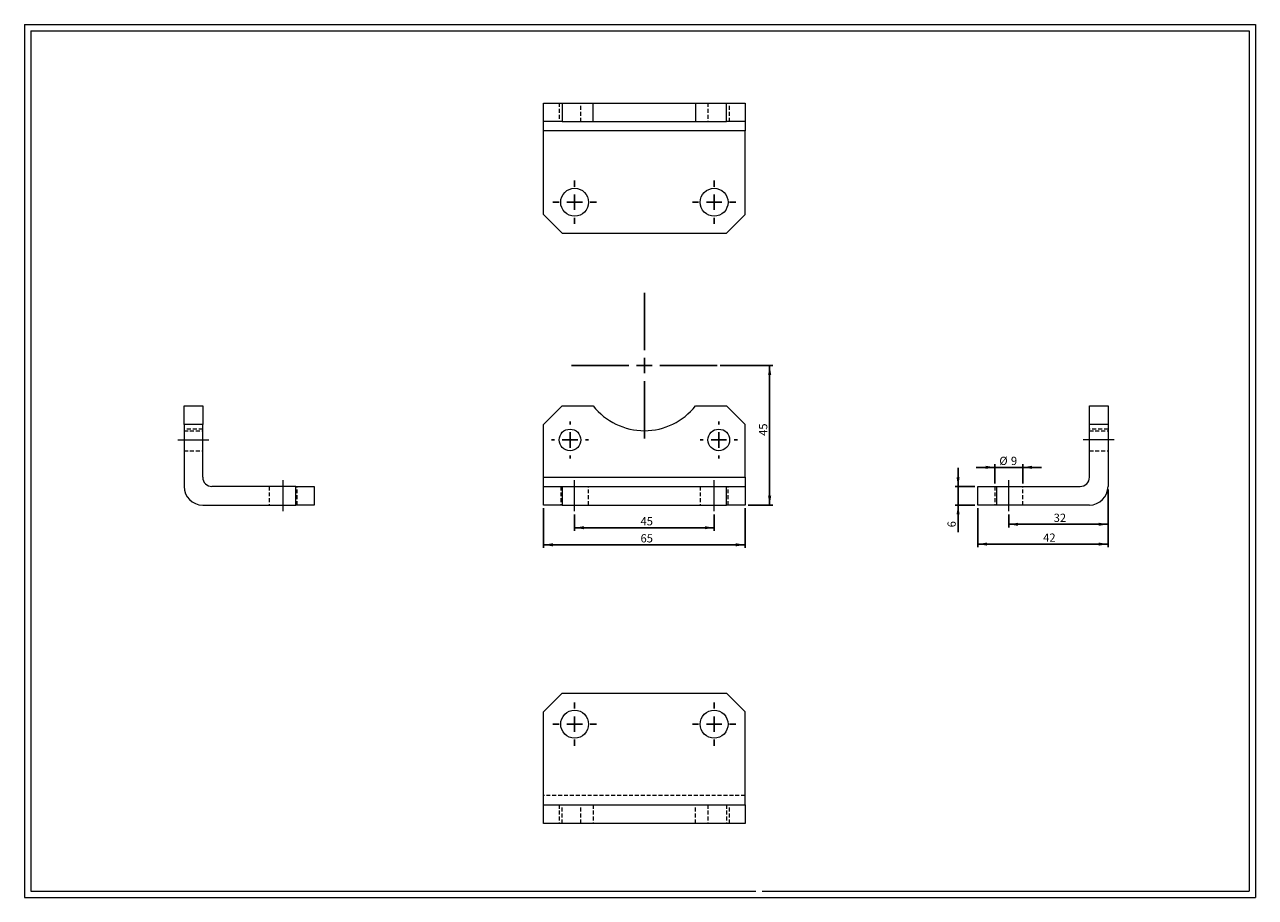
# Model space of a CAD drawing. Units: millimetres. Extents: x 8 to 405, y 9 to 290.
import ezdxf

# ---------------------------------------------------------------- set-up
doc = ezdxf.new("R2010")
doc.units = ezdxf.units.MM
doc.linetypes.add('CENTERX2', pattern=[20.32, 12.7, -2.54, 2.54, -2.54])
doc.linetypes.add('HIDDEN', pattern=[1.905, 1.27, -0.635])
doc.layers.add('FORMAT', color=7, linetype='Continuous')
doc.styles.add('SLDTEXTSTYLE0', font='TXT', dxfattribs={"width": 0.605})
doc.dimstyles.new('SLDDIMSTYLE0', dxfattribs={"dimtxt": 2.568319, "dimasz": 3, "dimexe": 0, "dimexo": 0.0625, "dimgap": 0.64208, "dimtad": 1, "dimtoh": 1, "dimrnd": 1e-09, "dimzin": 12, "dimdsep": 46, "dimtxsty": 'SLDTEXTSTYLE0', "dimsah": 1, "dimcen": 0.09, "dimadec": 0, "dimazin": 0, "dimtfac": 1, "dimtofl": 0, "dimtmove": 0, "dimatfit": 3, "dimfxl": 0, "dimfrac": 2, "dimtolj": 1, "dimtzin": 12, "dimarcsym": 0})
doc.dimstyles.new('SLDDIMSTYLE1', dxfattribs={"dimtxt": 2.568319, "dimasz": 3, "dimexe": 0, "dimexo": 0.0625, "dimgap": 0.64208, "dimtad": 1, "dimtoh": 1, "dimrnd": 1e-09, "dimzin": 12, "dimdsep": 46, "dimtxsty": 'SLDTEXTSTYLE0', "dimsah": 1, "dimcen": 0.09, "dimadec": 0, "dimazin": 0, "dimtfac": 1, "dimtofl": 0, "dimtmove": 0, "dimatfit": 3, "dimfxl": 0, "dimfrac": 2, "dimtolj": 1, "dimtzin": 12, "dimarcsym": 0})

# ---------------------------------------------------------------- blocks, each defined once
blk = doc.blocks.new('*D1')
at = {"layer": 'FORMAT', "color": 7}
for p, q in [((185.01, 132.17), (185.01, 126.86)), ((230.01, 132.17), (230.01, 126.86)), ((185.01, 127.86), (230.01, 127.86))]:
    blk.add_line(p, q, dxfattribs=at)
for points in [[(185.01, 127.86), (188.01, 127.36), (188.01, 128.36)], [(230.01, 127.86), (227.01, 128.36), (227.01, 127.36)]]:
    blk.add_solid(points, dxfattribs=at)
at = {"layer": 'FORMAT', "color": 7, "insert": (206.26, 131.27), "char_height": 2.646, "attachment_point": 1, "style": 'SLDTEXTSTYLE0'}
blk.add_mtext('45', dxfattribs=at)
blk = doc.blocks.new('*D2')
at = {"layer": 'FORMAT', "color": 7}
for p, q in [((175.01, 134.17), (175.01, 121.36)), ((240.01, 134.17), (240.01, 121.36)), ((175.01, 122.35), (240.01, 122.35))]:
    blk.add_line(p, q, dxfattribs=at)
for points in [[(175.01, 122.35), (178.01, 121.85), (178.01, 122.85)], [(240.01, 122.35), (237.01, 122.85), (237.01, 121.85)]]:
    blk.add_solid(points, dxfattribs=at)
at = {"layer": 'FORMAT', "color": 7, "insert": (206.26, 125.76), "char_height": 2.646, "attachment_point": 1, "style": 'SLDTEXTSTYLE0'}
blk.add_mtext('65', dxfattribs=at)
blk = doc.blocks.new('*D3')
at = {"layer": 'FORMAT', "color": 7}
for p, q in [((232, 180.16), (248.91, 180.16)), ((247.92, 135.16), (247.92, 180.16)), ((241, 135.16), (248.91, 135.16))]:
    blk.add_line(p, q, dxfattribs=at)
for points in [[(247.92, 180.16), (247.42, 177.16), (248.42, 177.16)], [(247.92, 135.16), (248.42, 138.16), (247.42, 138.16)]]:
    blk.add_solid(points, dxfattribs=at)
at = {"layer": 'FORMAT', "color": 7, "insert": (244.51, 157.48), "char_height": 2.646, "attachment_point": 1, "rotation": 90, "style": 'SLDTEXTSTYLE0'}
blk.add_mtext('45', dxfattribs=at)
blk = doc.blocks.new('SW_CENTERMARKSYMBOL_0')
at = {"layer": 'FORMAT', "color": 0}
for p, q in [((0, 5), (0, 23.5)), ((-5, 0), (-23.5, 0)), ((0, 0), (-2.5, 0)), ((0, 0), (0, 2.5)), ((0, 0), (0, -2.5)), ((0, 0), (2.5, 0)), ((5, 0), (23.5, 0)), ((0, -5), (0, -23.5))]:
    blk.add_line(p, q, dxfattribs=at)
blk = doc.blocks.new('SW_CENTERMARKSYMBOL_1')
at = {"layer": 'FORMAT', "color": 0}
for p, q in [((0, 5), (0, 6)), ((-5, 0), (-6, 0)), ((0, 0), (-2.5, 0)), ((0, 0), (0, 2.5)), ((0, 0), (0, -2.5)), ((0, 0), (2.5, 0)), ((5, 0), (6, 0)), ((0, -5), (0, -6))]:
    blk.add_line(p, q, dxfattribs=at)
blk = doc.blocks.new('SW_CENTERMARKSYMBOL_2')
at = {"layer": 'FORMAT', "color": 0}
for p, q in [((0, 5), (0, 6)), ((-5, 0), (-6, 0)), ((0, 0), (-2.5, 0)), ((0, 0), (0, 2.5)), ((0, 0), (0, -2.5)), ((0, 0), (2.5, 0)), ((5, 0), (6, 0)), ((0, -5), (0, -6))]:
    blk.add_line(p, q, dxfattribs=at)
blk = doc.blocks.new('*D7')
at = {"layer": 'FORMAT', "color": 7}
for p, q in [((320.58, 147.34), (314.58, 147.34)), ((320.58, 142.15), (320.58, 148.33)), ((329.58, 147.34), (320.58, 147.34)), ((329.58, 142.15), (329.58, 148.33)), ((329.58, 147.34), (335.58, 147.34))]:
    blk.add_line(p, q, dxfattribs=at)
for points in [[(320.58, 147.34), (317.58, 147.84), (317.58, 146.84)], [(329.58, 147.34), (332.58, 146.84), (332.58, 147.84)]]:
    blk.add_solid(points, dxfattribs=at)
at = {"layer": 'FORMAT', "color": 7, "attachment_point": 1, "style": 'SLDTEXTSTYLE0'}
for s, insert, char_height in [('%%c', (322.01, 150.75), 2.646), ('9', (325.75, 150.75), 2.65)]:
    blk.add_mtext(s, dxfattribs=dict(at, insert=insert, char_height=char_height))
blk = doc.blocks.new('*D8')
at = {"layer": 'FORMAT', "color": 7}
for p, q in [((357.08, 140.17), (357.08, 127.97)), ((325.08, 132.17), (325.08, 127.97)), ((357.08, 128.97), (325.08, 128.97))]:
    blk.add_line(p, q, dxfattribs=at)
for points in [[(325.08, 128.97), (328.08, 128.47), (328.08, 129.47)], [(357.08, 128.97), (354.08, 129.47), (354.08, 128.47)]]:
    blk.add_solid(points, dxfattribs=at)
at = {"layer": 'FORMAT', "color": 7, "insert": (339.54, 132.38), "char_height": 2.646, "attachment_point": 1, "style": 'SLDTEXTSTYLE0'}
blk.add_mtext('32', dxfattribs=at)
blk = doc.blocks.new('*D9')
at = {"layer": 'FORMAT', "color": 7}
for p, q in [((357.08, 140.17), (357.08, 121.59)), ((315.08, 134.17), (315.08, 121.59)), ((357.08, 122.58), (315.08, 122.58))]:
    blk.add_line(p, q, dxfattribs=at)
for points in [[(315.08, 122.58), (318.08, 122.08), (318.08, 123.08)], [(357.08, 122.58), (354.08, 123.08), (354.08, 122.08)]]:
    blk.add_solid(points, dxfattribs=at)
at = {"layer": 'FORMAT', "color": 7, "insert": (336.15, 125.99), "char_height": 2.646, "attachment_point": 1, "style": 'SLDTEXTSTYLE0'}
blk.add_mtext('42', dxfattribs=at)
blk = doc.blocks.new('*D10')
at = {"layer": 'FORMAT', "color": 7}
for p, q in [((308.71, 141.16), (308.71, 147.16)), ((314.09, 141.16), (307.72, 141.16)), ((308.71, 135.16), (308.71, 141.16)), ((314.09, 135.16), (307.72, 135.16)), ((308.71, 135.16), (308.71, 126.4))]:
    blk.add_line(p, q, dxfattribs=at)
for points in [[(308.71, 141.16), (309.21, 144.16), (308.21, 144.16)], [(308.71, 135.16), (308.21, 132.16), (309.21, 132.16)]]:
    blk.add_solid(points, dxfattribs=at)
at = {"layer": 'FORMAT', "color": 7, "insert": (305.3, 127.99), "char_height": 2.65, "attachment_point": 1, "rotation": 90, "style": 'SLDTEXTSTYLE0'}
blk.add_mtext('6', dxfattribs=at)
blk = doc.blocks.new('SW_CENTERMARKSYMBOL_3')
at = {"layer": 'FORMAT', "color": 0}
for p, q in [((0, 5), (0, 7)), ((-5, 0), (-7, 0)), ((0, 0), (-2.5, 0)), ((0, 0), (0, 2.5)), ((0, 0), (0, -2.5)), ((0, 0), (2.5, 0)), ((5, 0), (7, 0)), ((0, -5), (0, -7))]:
    blk.add_line(p, q, dxfattribs=at)
blk = doc.blocks.new('SW_CENTERMARKSYMBOL_4')
at = {"layer": 'FORMAT', "color": 0}
for p, q in [((0, 5), (0, 7)), ((-5, 0), (-7, 0)), ((0, 0), (-2.5, 0)), ((0, 0), (0, 2.5)), ((0, 0), (0, -2.5)), ((0, 0), (2.5, 0)), ((5, 0), (7, 0)), ((0, -5), (0, -7))]:
    blk.add_line(p, q, dxfattribs=at)
blk = doc.blocks.new('SW_CENTERMARKSYMBOL_5')
at = {"layer": 'FORMAT', "color": 0}
for p, q in [((0, 5), (0, 7)), ((-5, 0), (-7, 0)), ((0, 0), (-2.5, 0)), ((0, 0), (0, 2.5)), ((0, 0), (0, -2.5)), ((0, 0), (2.5, 0)), ((5, 0), (7, 0)), ((0, -5), (0, -7))]:
    blk.add_line(p, q, dxfattribs=at)
blk = doc.blocks.new('SW_CENTERMARKSYMBOL_6')
at = {"layer": 'FORMAT', "color": 0}
for p, q in [((0, 5), (0, 7)), ((-5, 0), (-7, 0)), ((0, 0), (-2.5, 0)), ((0, 0), (0, 2.5)), ((0, 0), (0, -2.5)), ((0, 0), (2.5, 0)), ((5, 0), (7, 0)), ((0, -5), (0, -7))]:
    blk.add_line(p, q, dxfattribs=at)

msp = doc.modelspace()

# ---------------------------------------------------------------- linework, layer by layer
at = {"color": 7, "linetype": 'Continuous', "lineweight": 0}
for p, q in [((7.575, 290.152), (404.615, 290.152)), ((7.575, 290.152), (7.575, 8.616)), ((404.615, 290.152), (404.615, 8.616)), ((7.575, 8.616), (404.615, 8.616))]:
    msp.add_line(p, q, dxfattribs=at)
at = {"color": 7, "linetype": 'Continuous', "lineweight": 15}
for p, q in [((175.014, 258.857), (175.014, 264.857)), ((175.014, 264.857), (181.014, 264.857)), ((181.014, 264.857), (181.014, 258.857)), ((181.014, 264.857), (191.022, 264.857)), ((191.022, 258.857), (191.022, 264.857)), ((191.022, 264.857), (224.006, 264.857)), ((224.006, 264.857), (224.006, 258.857)), ((224.006, 264.857), (234.014, 264.857)), ((234.014, 258.857), (234.014, 264.857)), ((234.014, 264.857), (240.014, 264.857)), ((240.014, 264.857), (240.014, 258.857)), ((181.014, 258.857), (175.014, 258.857)), ((175.014, 255.857), (175.014, 258.857)), ((181.014, 258.857), (191.022, 258.857)), ((191.022, 258.857), (224.006, 258.857)), ((224.006, 258.857), (234.014, 258.857)), ((240.014, 258.857), (234.014, 258.857)), ((240.014, 258.857), (240.014, 255.857)), ((240.014, 255.857), (175.014, 255.857)), ((175.014, 228.857), (175.014, 255.857)), ((240.014, 228.857), (240.014, 255.857)), ((175.014, 228.857), (181.014, 222.857)), ((234.014, 222.857), (240.014, 228.857)), ((181.014, 222.857), (234.014, 222.857)), ((59.016, 167.164), (65.016, 167.164)), ((59.016, 161.164), (59.016, 167.164)), ((65.016, 167.164), (65.016, 161.164)), ((181.014, 167.164), (175.014, 161.164)), ((181.014, 167.164), (191.022, 167.164)), ((224.006, 167.164), (234.014, 167.164)), ((240.014, 161.164), (234.014, 167.164)), ((351.077, 167.164), (357.077, 167.164)), ((351.077, 161.164), (351.077, 167.164)), ((357.077, 167.164), (357.077, 161.164)), ((65.016, 161.164), (59.016, 161.164)), ((59.016, 161.164), (59.016, 141.164)), ((65.016, 144.164), (65.016, 161.164)), ((175.014, 144.164), (175.014, 161.164)), ((240.014, 144.164), (240.014, 161.164)), ((357.077, 161.164), (351.077, 161.164)), ((351.077, 144.164), (351.077, 161.164)), ((357.077, 161.164), (357.077, 141.164)), ((175.014, 144.164), (240.014, 144.164)), ((175.014, 141.164), (175.014, 144.164)), ((240.014, 144.164), (240.014, 141.164)), ((95.016, 141.164), (68.016, 141.164)), ((95.016, 135.164), (95.016, 141.164)), ((95.016, 141.164), (101.016, 141.164)), ((101.016, 141.164), (101.016, 135.164)), ((175.014, 135.164), (175.014, 141.164)), ((175.014, 141.164), (181.014, 141.164)), ((181.014, 141.164), (181.014, 135.164)), ((181.014, 141.164), (234.014, 141.164)), ((234.014, 135.164), (234.014, 141.164)), ((234.014, 141.164), (240.014, 141.164)), ((240.014, 141.164), (240.014, 135.164)), ((315.077, 135.164), (315.077, 141.164)), ((315.077, 141.164), (321.077, 141.164)), ((321.077, 141.164), (321.077, 135.164)), ((321.077, 141.164), (348.077, 141.164)), ((65.016, 135.164), (95.016, 135.164)), ((101.016, 135.164), (95.016, 135.164)), ((181.014, 135.164), (175.014, 135.164)), ((181.014, 135.164), (234.014, 135.164)), ((240.014, 135.164), (234.014, 135.164)), ((321.077, 135.164), (315.077, 135.164)), ((351.077, 135.164), (321.077, 135.164)), ((181.014, 74.498), (175.014, 68.498)), ((181.014, 74.498), (234.014, 74.498)), ((240.014, 68.498), (234.014, 74.498)), ((175.014, 38.498), (175.014, 68.498)), ((240.014, 38.498), (240.014, 68.498)), ((175.014, 38.498), (240.014, 38.498)), ((175.014, 32.498), (175.014, 38.498)), ((240.014, 38.498), (240.014, 32.498)), ((240.014, 32.498), (175.014, 32.498))]:
    msp.add_line(p, q, dxfattribs=at)
at = {"color": 7, "linetype": 'HIDDEN', "lineweight": 0}
for p, q in [((180.014, 264.857), (180.014, 258.857)), ((187.014, 258.857), (187.014, 264.857)), ((228.014, 264.857), (228.014, 258.857)), ((235.014, 258.857), (235.014, 264.857)), ((65.016, 159.664), (59.016, 159.664)), ((59.016, 159.164), (65.016, 159.164)), ((357.077, 159.664), (351.077, 159.664)), ((351.077, 159.164), (357.077, 159.164)), ((59.016, 152.664), (65.016, 152.664)), ((351.077, 152.664), (357.077, 152.664)), ((86.516, 141.164), (86.516, 135.164)), ((95.516, 135.164), (95.516, 141.164)), ((180.514, 141.164), (180.514, 135.164)), ((189.514, 135.164), (189.514, 141.164)), ((225.514, 141.164), (225.514, 135.164)), ((234.514, 135.164), (234.514, 141.164)), ((320.577, 141.164), (320.577, 135.164)), ((329.577, 135.164), (329.577, 141.164)), ((240.014, 41.498), (175.014, 41.498)), ((175.014, 38.498), (240.014, 38.498)), ((180.014, 38.498), (180.014, 32.498)), ((181.014, 32.498), (181.014, 38.498)), ((187.014, 32.498), (187.014, 38.498)), ((191.022, 38.498), (191.022, 32.498)), ((224.006, 32.498), (224.006, 38.498)), ((228.014, 38.498), (228.014, 32.498)), ((234.014, 38.498), (234.014, 32.498)), ((235.014, 32.498), (235.014, 38.498))]:
    msp.add_line(p, q, dxfattribs=at)
at = {"color": 7, "linetype": 'Continuous', "lineweight": 15}
for centre, radius in [((185.014, 232.857), 4.5), ((230.014, 232.857), 4.5), ((183.514, 156.164), 3.5), ((231.514, 156.164), 3.5), ((185.014, 64.498), 4.5), ((230.014, 64.498), 4.5)]:
    msp.add_circle(centre, radius, dxfattribs=at)
for centre, radius, start, end in [((207.514, 180.164), 21, 218.24662, 321.75338), ((68.016, 144.164), 3, 180, 270), ((348.077, 144.164), 3, 270, 0), ((65.016, 141.164), 6, 180, 270), ((351.077, 141.164), 6, 270, 0)]:
    msp.add_arc(centre, radius, start, end, dxfattribs=at)
at = {"layer": 'FORMAT', "color": 7, "lineweight": 0}
for p, q in [((9.575, 288.152), (402.615, 288.152)), ((9.575, 288.152), (9.575, 10.616)), ((402.615, 288.152), (402.615, 50.716)), ((402.615, 50.716), (402.615, 10.616)), ((9.575, 10.616), (243.47, 10.616)), ((245.47, 10.616), (370.218, 10.616)), ((370.218, 10.616), (402.615, 10.616))]:
    msp.add_line(p, q, dxfattribs=at)
at = {"layer": 'FORMAT', "color": 7, "linetype": 'CENTERX2', "lineweight": 0}
for p, q in [((57.016, 156.164), (67.016, 156.164)), ((359.077, 156.164), (349.077, 156.164)), ((91.016, 133.164), (91.016, 143.164)), ((185.014, 133.164), (185.014, 143.164)), ((230.014, 133.164), (230.014, 143.164)), ((325.077, 133.164), (325.077, 143.164))]:
    msp.add_line(p, q, dxfattribs=at)

# ---------------------------------------------------------------- block references
at = {"layer": 'FORMAT', "color": 7}
for name, p in [('SW_CENTERMARKSYMBOL_3', (185.014, 232.857)), ('SW_CENTERMARKSYMBOL_4', (230.014, 232.857)), ('SW_CENTERMARKSYMBOL_0', (207.514, 180.164)), ('SW_CENTERMARKSYMBOL_1', (183.514, 156.164)), ('SW_CENTERMARKSYMBOL_2', (231.514, 156.164)), ('SW_CENTERMARKSYMBOL_6', (185.014, 64.498)), ('SW_CENTERMARKSYMBOL_5', (230.014, 64.498))]:
    msp.add_blockref(name, p, dxfattribs=at)

# ---------------------------------------------------------------- dimensions: what is measured, and where the dimension line sits
for base, p1, p2, dimstyle, picture, middle in [((247.917, 180.164), (240.014, 135.164), (231.014, 180.164), 'SLDDIMSTYLE0', '*D3', (247.917, 159.438)), ((308.708, 141.164), (315.077, 135.164), (315.077, 141.164), 'SLDDIMSTYLE1', '*D10', (308.708, 128.966))]:
    dim = msp.add_linear_dim(base=base, p1=p1, p2=p2, angle=90, dimstyle=dimstyle, dxfattribs=at)
    dim.commit()
    dim.dimension.update_dxf_attribs({"geometry": picture, "text_midpoint": middle, "dimtype": 160})
dim = msp.add_linear_dim(base=(320.577, 147.343), p1=(329.577, 141.164), p2=(320.577, 141.164), text='%%c<>', dimstyle='SLDDIMSTYLE1', dxfattribs=at)
dim.commit()
dim.dimension.update_dxf_attribs({"geometry": '*D7', "text_midpoint": (324.861, 147.343), "dimtype": 160})
for base, p1, p2, picture, middle in [((315.077, 122.582), (357.077, 141.164), (315.077, 135.164), '*D9', (338.112, 122.582)), ((325.077, 128.966), (357.077, 141.164), (325.077, 133.164), '*D8', (341.497, 128.966)), ((240.014, 122.35), (175.014, 135.164), (240.014, 135.164), '*D2', (208.222, 122.35)), ((230.014, 127.855), (185.014, 133.164), (230.014, 133.164), '*D1', (208.222, 127.855))]:
    dim = msp.add_linear_dim(base=base, p1=p1, p2=p2, dimstyle='SLDDIMSTYLE0', dxfattribs=at)
    dim.commit()
    dim.dimension.update_dxf_attribs({"geometry": picture, "text_midpoint": middle, "dimtype": 160})

doc.saveas('drawing.dxf')
